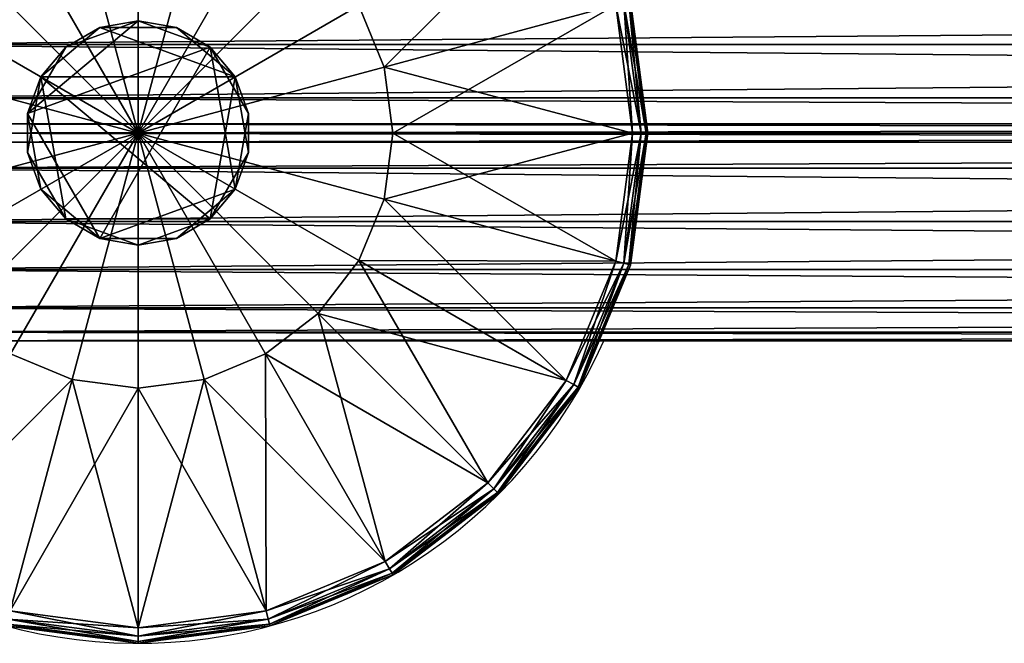
# Model space of a CAD drawing. Units: metres. Extents: x -5.046 to -4.346, y 0.242 to 1.067.
# Drawn here: x -4.967 to -4.871, y 0.242 to 0.304 of the extents above; entities that cross this region are included whole.
import ezdxf

# ---------------------------------------------------------------- set-up
doc = ezdxf.new("R2010")
doc.units = ezdxf.units.M
doc.header["$MEASUREMENT"] = 0
for name, color, linetype in [('72_PROFIM_INSERT', 7, 'Continuous'), ('72_PROFIM_WALLIN_D2_ANY', 2, 'Continuous'), ('72_PROFIM_WALLIN_D3_CH_FRAME', 7, 'Continuous'), ('72_PROFIM_WALLIN_D3_CH_WALL_FABRICS1', 7, 'Continuous')]:
    doc.layers.add(name, color=color, linetype=linetype)

# ---------------------------------------------------------------- blocks, each defined once
blk = doc.blocks.new('72_PROFIM_WALLIN_D2_W11')
at = {"layer": '72_PROFIM_WALLIN_D2_ANY'}
blk.add_lwpolyline([(0.4451528606420823, 0.2912575988663626), (0.4451528606414659, -0.2912575988873578), (0.4443245067593597, -0.3055473022506021), (0.4419205284124548, -0.3184382019009422), (0.4381762428296092, -0.3286684875470383), (0.4334581689843358, -0.3352367553706705), (0.4282281434529889, -0.3375000000002433), (0.4213600828647746, -0.3375000000002433), (0.4161300573343407, -0.3352367553703095), (0.4114119834885734, -0.328668487546846), (0.4076676979043192, -0.3184382019085548), (0.4052637195629689, -0.3055473023197215), (0.4044353656768855, -0.2912575989738952), (0.4044353656768553, 0.2912575988769959)], dxfattribs=at)
blk.add_arc((0.4247941131593365, -0.2599503784186177), 0.05002361490959192, 292.8658984117819, 65.98456483212108, dxfattribs=at)
blk = doc.blocks.new('72profim_wallin253CE3D80162D4C85810B96AEE0A4F2E5')
blk.add_blockref('72_PROFIM_WALLIN_D2_W11', (0, 0))
blk = doc.blocks.new('72PROFIM_WALLIN_D3_FEET_SEAT')
mesh = blk.add_polyface()
corners = [(0.2533236541747783, 0.2840985717774061), (0.247294113159171, 0.2816010131836038), (0.2355455780029274, 0.3019501342773765), (0.2421164398193127, 0.2776280517578584), (0.2255015106201199, 0.2942430419922175), (0.2597941131591597, 0.2849503784179888), (0.2597941131591597, 0.2599503784180115), (0.2381434783935674, 0.2724503784180001), (0.2356459808349314, 0.2664208374023929), (0.2347941131591824, 0.2599503784180115), (0.247294113159171, 0.2816010131836038, 0.01000000000001938), (0.2533236541747783, 0.2840985717774061, 0.01000000000001938), (0.247242172241215, 0.306794982910219, 0.01000000000001938), (0.2421164398193127, 0.2776280517578584, 0.01000000000001938), (0.2355455780029274, 0.3019501342773765, 0.01000000000001938), (0.2381434783935674, 0.2724503784180001, 0.01000000000001938), (0.2255015106201199, 0.2942430419922175, 0.01000000000001938), (0.2597941131591597, 0.2849503784179888, 0.01000000000001938), (0.2597941131591597, 0.2599503784180115, 0.01000000000001938), (0.2356459808349314, 0.2664208374023929, 0.01000000000001938), (0.2347941131591824, 0.2599503784180115, 0.01000000000001938), (0.2617042694091651, 0.2707832641601726), (0.2578839569091542, 0.2707832641601726), (0.2578839569091542, 0.2707832641601726, 0.170000000000016), (0.254294113159176, 0.2694766235351835), (0.254294113159176, 0.2694766235351835, 0.170000000000016), (0.2513675994873097, 0.2670210571289431), (0.2513675994873097, 0.2670210571289431, 0.170000000000016), (0.2494575042724705, 0.263712585449241), (0.2494575042724705, 0.263712585449241, 0.170000000000016), (0.2487941131591924, 0.2599503784180115), (0.2487941131591924, 0.2599503784180115, 0.170000000000016), (0.2701307220459057, 0.263712585449241), (0.2513675994873097, 0.2528796997070799), (0.2617042694091651, 0.2707832641601726, 0.170000000000016), (0.254294113159176, 0.2504241027832563, 0.170000000000016)]
mesh.append_faces([[corners[k] for k in face] for face in [(0, 5, 6), (1, 0, 6), (3, 1, 6), (7, 3, 6), (8, 7, 6), (9, 8, 6), (17, 11, 18), (11, 10, 18), (10, 13, 18), (13, 15, 18), (15, 19, 18), (19, 20, 18)]])
mesh.append_faces([[corners[k] for k in face] for face in [(22, 32, 33), (22, 33, 30), (26, 22, 30), (35, 25, 29)]], dxfattribs={"vtx0": -1, "vtx1": -1, "vtx2": -1})
mesh.append_faces([[corners[k] for k in face] for face in [(28, 26, 30)]], dxfattribs={"vtx1": -1})
mesh.append_faces([[corners[k] for k in face] for face in [(0, 1, 2), (1, 3, 4), (10, 11, 12), (13, 10, 14), (15, 13, 16), (21, 22, 23), (22, 24, 25), (25, 23, 22), (24, 26, 27), (27, 25, 24), (26, 28, 29), (29, 27, 26), (28, 30, 31), (31, 29, 28), (26, 24, 22), (34, 23, 25), (25, 27, 29)]], dxfattribs={"vtx2": -1})
mesh = blk.add_polyface()
corners = [(0.2847941131591938, 0.2599503784180115), (0.283942245483388, 0.2664208374023929), (0.3066387176513672, 0.2725023803711224), (0.2814447479248088, 0.2724503784180001), (0.3017938690185247, 0.2841989135742438), (0.2774717864990066, 0.2776280517578584), (0.2940867767333657, 0.2942429809570513), (0.2597941131591597, 0.2599503784180115), (0.2722941131591483, 0.2816010131836038), (0.266264572143541, 0.2840985107422398), (0.2597941131591597, 0.2849503784179888), (0.2814447479248088, 0.2724503784180001, 0.01000000000001938), (0.283942245483388, 0.2664208374023929, 0.01000000000001938), (0.3066387176513672, 0.2725023803711224, 0.01000000000001938), (0.2774717864990066, 0.2776280517578584, 0.01000000000001938), (0.3017938690185247, 0.2841989135742438, 0.01000000000001938), (0.2847941131591938, 0.2599503784180115, 0.01000000000001938), (0.2597941131591597, 0.2599503784180115, 0.01000000000001938), (0.2722941131591483, 0.2816010131836038, 0.01000000000001938), (0.266264572143541, 0.2840985107422398, 0.01000000000001938), (0.2597941131591597, 0.2849503784179888, 0.01000000000001938), (0.2707941131591838, 0.2599503784180115), (0.2701307220459057, 0.263712585449241), (0.2701307220459057, 0.263712585449241, 0.170000000000016), (0.2707941131591838, 0.2599503784180115, 0.170000000000016), (0.2682205963134834, 0.2670210571289431), (0.2682205963134834, 0.2670210571289431, 0.170000000000016), (0.2652941131591433, 0.2694766235351835), (0.2652941131591433, 0.2694766235351835, 0.170000000000016), (0.2617042694091651, 0.2707832641601726), (0.2617042694091651, 0.2707832641601726, 0.170000000000016), (0.2578839569091542, 0.2707832641601726, 0.170000000000016), (0.2578839569091542, 0.2707832641601726), (0.2682205963134834, 0.2528796997070799, 0.170000000000016), (0.254294113159176, 0.2694766235351835, 0.170000000000016)]
mesh.append_faces([[corners[k] for k in face] for face in [(1, 0, 7), (3, 1, 7), (5, 3, 7), (8, 5, 7), (9, 8, 7), (10, 9, 7), (16, 12, 17), (12, 11, 17), (11, 14, 17), (14, 18, 17), (18, 19, 17), (19, 20, 17)]])
mesh.append_faces([[corners[k] for k in face] for face in [(32, 27, 22), (33, 24, 26), (26, 30, 34), (33, 26, 34)]], dxfattribs={"vtx0": -1, "vtx1": -1, "vtx2": -1})
mesh.append_faces([[corners[k] for k in face] for face in [(0, 1, 2), (1, 3, 4), (3, 5, 6), (11, 12, 13), (14, 11, 15), (21, 22, 23), (23, 24, 21), (22, 25, 26), (26, 23, 22), (25, 27, 28), (28, 26, 25), (27, 29, 30), (30, 28, 27), (31, 30, 29), (32, 29, 27), (27, 25, 22), (24, 23, 26), (26, 28, 30)]], dxfattribs={"vtx2": -1})
mesh = blk.add_polyface()
corners = [(0.309794113159171, 0.2599503784180115, 0.001502879977238136), (0.3080904083251994, 0.2728912963867742, 0.001502879977238136), (0.3080904083251994, 0.2728912963867742, 0.008497119903580652), (0.309794113159171, 0.2599503784180115, 0.008497119903580652), (0.303095382690401, 0.2849503784179888, 0.001502879977238136), (0.303095382690401, 0.2849503784179888, 0.008497119903580652), (0.3066387176513672, 0.2725023803711224), (0.3082912445068473, 0.2599503784180115), (0.2847941131591938, 0.2599503784180115), (0.3017938690185247, 0.2841989135742438), (0.283942245483388, 0.2664208374023929), (0.2940867767333657, 0.2942429809570513), (0.2814447479248088, 0.2724503784180001), (0.3082912445068473, 0.2599503784180115, 0.01000000000001938), (0.3066387176513672, 0.2725023803711224, 0.01000000000001938), (0.283942245483388, 0.2664208374023929, 0.01000000000001938), (0.2847941131591938, 0.2599503784180115, 0.01000000000001938), (0.3017938690185247, 0.2841989135742438, 0.01000000000001938), (0.2814447479248088, 0.2724503784180001, 0.01000000000001938), (0.3079291229248042, 0.2728480834961147, 0.0006679465174813104), (0.3096271209716406, 0.2599503784180115, 0.0006679465174813104), (0.3096271209716406, 0.2599503784180115, 0.009332053184522293), (0.3079291229248042, 0.2728480834961147, 0.009332053184522293), (0.302950790405248, 0.2848668823242519, 0.0006679465174813104), (0.302950790405248, 0.2848668823242519, 0.009332053184522293), (0.3074452362060356, 0.2727184448242497, 0.0001669866293810274), (0.309126174926746, 0.2599503784180115, 0.0001669866293810274), (0.309126174926746, 0.2599503784180115, 0.00983301353456062), (0.3074452362060356, 0.2727184448242497, 0.00983301353456062), (0.3025169525146225, 0.2846163940429847, 0.0001669866293810274), (0.3025169525146225, 0.2846163940429847, 0.00983301353456062)]
mesh.append_faces([[corners[k] for k in face] for face in [(0, 1, 2), (2, 3, 0), (1, 4, 5), (5, 2, 1), (6, 7, 8), (9, 6, 10), (11, 9, 12), (13, 14, 15), (15, 16, 13), (14, 17, 18), (19, 1, 0), (0, 20, 19), (21, 3, 2), (2, 22, 21), (23, 4, 1), (1, 19, 23), (22, 2, 5), (5, 24, 22), (25, 19, 20), (20, 26, 25), (6, 25, 26), (26, 7, 6), (27, 21, 22), (22, 28, 27), (13, 27, 28), (28, 14, 13), (29, 23, 19), (19, 25, 29), (9, 29, 25), (25, 6, 9), (28, 22, 24), (24, 30, 28), (14, 28, 30), (30, 17, 14)]], dxfattribs={"vtx2": -1})
mesh = blk.add_polyface()
corners = [(0.2347941131591824, 0.2599503784180115), (0.2356459808349314, 0.2534799194336301), (0.2129495086669522, 0.2473984069824837), (0.2381434783935674, 0.2474503784180229), (0.2177943572997947, 0.2357018127441961), (0.2421164398193127, 0.2422727050781646), (0.2255015106201199, 0.2256577453613886), (0.2597941131591597, 0.2599503784180115), (0.247294113159171, 0.2382997436523624), (0.2533236541747783, 0.2358022460937832), (0.2597941131591597, 0.2349503784179774), (0.2381434783935674, 0.2474503784180229, 0.01000000000001938), (0.2356459808349314, 0.2534799194336301, 0.01000000000001938), (0.2129495086669522, 0.2473984069824837, 0.01000000000001938), (0.2421164398193127, 0.2422727050781646, 0.01000000000001938), (0.2177943572997947, 0.2357018127441961, 0.01000000000001938), (0.247294113159171, 0.2382997436523624, 0.01000000000001938), (0.2255015106201199, 0.2256577453613886, 0.01000000000001938), (0.2347941131591824, 0.2599503784180115, 0.01000000000001938), (0.2597941131591597, 0.2599503784180115, 0.01000000000001938), (0.2533236541747783, 0.2358022460937832, 0.01000000000001938), (0.2597941131591597, 0.2349503784179774, 0.01000000000001938), (0.2487941131591924, 0.2599503784180115), (0.2494575042724705, 0.256188171386782), (0.2494575042724705, 0.256188171386782, 0.170000000000016), (0.2487941131591924, 0.2599503784180115, 0.170000000000016), (0.2513675994873097, 0.2528796997070799), (0.2513675994873097, 0.2528796997070799, 0.170000000000016), (0.254294113159176, 0.2504241027832563), (0.254294113159176, 0.2504241027832563, 0.170000000000016), (0.2578839569091542, 0.2491174926757935), (0.2578839569091542, 0.2491174926757935, 0.170000000000016), (0.2617042694091651, 0.2491174926757935, 0.170000000000016), (0.2652941131591433, 0.2504241027832563), (0.2682205963134834, 0.2528796997070799, 0.170000000000016), (0.254294113159176, 0.2694766235351835, 0.170000000000016), (0.2494575042724705, 0.263712585449241, 0.170000000000016)]
mesh.append_faces([[corners[k] for k in face] for face in [(1, 0, 7), (3, 1, 7), (5, 3, 7), (8, 5, 7), (9, 8, 7), (10, 9, 7), (18, 12, 19), (12, 11, 19), (11, 14, 19), (14, 16, 19), (16, 20, 19), (20, 21, 19)]])
mesh.append_faces([[corners[k] for k in face] for face in [(33, 30, 26), (29, 34, 35), (24, 29, 36)]], dxfattribs={"vtx0": -1, "vtx1": -1, "vtx2": -1})
mesh.append_faces([[corners[k] for k in face] for face in [(25, 24, 36)]], dxfattribs={"vtx1": -1})
mesh.append_faces([[corners[k] for k in face] for face in [(0, 1, 2), (1, 3, 4), (3, 5, 6), (11, 12, 13), (14, 11, 15), (16, 14, 17), (22, 23, 24), (24, 25, 22), (23, 26, 27), (27, 24, 23), (26, 28, 29), (29, 27, 26), (28, 30, 31), (31, 29, 28), (32, 31, 30), (30, 28, 26), (26, 23, 22), (24, 27, 29), (29, 31, 32)]], dxfattribs={"vtx2": -1})
mesh = blk.add_polyface()
corners = [(0.2722941131591483, 0.2382997436523624), (0.2774717864990066, 0.2422727050781646), (0.2940867462157826, 0.2256577148438055), (0.2814447479248088, 0.2474503784180229), (0.3017938385009415, 0.2357018127441961), (0.283942245483388, 0.2534799194336301), (0.3066387176513672, 0.2473983764649006), (0.266264572143541, 0.2358022460937832), (0.2597941131591597, 0.2349503784179774), (0.2597941131591597, 0.2599503784180115), (0.2847941131591938, 0.2599503784180115), (0.2814447479248088, 0.2474503784180229, 0.01000000000001938), (0.2774717864990066, 0.2422727050781646, 0.01000000000001938), (0.2940867462157826, 0.2256577148438055, 0.01000000000001938), (0.283942245483388, 0.2534799194336301, 0.01000000000001938), (0.3017938385009415, 0.2357018127441961, 0.01000000000001938), (0.2597941131591597, 0.2349503784179774, 0.01000000000001938), (0.266264572143541, 0.2358022460937832, 0.01000000000001938), (0.2597941131591597, 0.2599503784180115, 0.01000000000001938), (0.2722941131591483, 0.2382997436523624, 0.01000000000001938), (0.2847941131591938, 0.2599503784180115, 0.01000000000001938), (0.2578839569091542, 0.2491174926757935), (0.2617042694091651, 0.2491174926757935), (0.2617042694091651, 0.2491174926757935, 0.170000000000016), (0.2652941131591433, 0.2504241027832563), (0.2652941131591433, 0.2504241027832563, 0.170000000000016), (0.2682205963134834, 0.2528796997070799), (0.2682205963134834, 0.2528796997070799, 0.170000000000016), (0.2701307220459057, 0.256188171386782), (0.2701307220459057, 0.256188171386782, 0.170000000000016), (0.2707941131591838, 0.2599503784180115), (0.2707941131591838, 0.2599503784180115, 0.170000000000016), (0.2701307220459057, 0.263712585449241), (0.2513675994873097, 0.2528796997070799), (0.254294113159176, 0.2504241027832563, 0.170000000000016)]
mesh.append_faces([[corners[k] for k in face] for face in [(7, 8, 9), (0, 7, 9), (1, 0, 9), (3, 1, 9), (5, 3, 9), (10, 5, 9), (16, 17, 18), (17, 19, 18), (19, 12, 18), (12, 11, 18), (11, 14, 18), (14, 20, 18)]])
mesh.append_faces([[corners[k] for k in face] for face in [(32, 28, 24), (32, 24, 33), (34, 23, 27)]], dxfattribs={"vtx0": -1, "vtx1": -1, "vtx2": -1})
mesh.append_faces([[corners[k] for k in face] for face in [(0, 1, 2), (1, 3, 4), (3, 5, 6), (11, 12, 13), (14, 11, 15), (21, 22, 23), (22, 24, 25), (25, 23, 22), (24, 26, 27), (27, 25, 24), (26, 28, 29), (29, 27, 26), (28, 30, 31), (31, 29, 28), (32, 30, 28), (28, 26, 24), (24, 22, 21), (23, 25, 27), (27, 29, 31)]], dxfattribs={"vtx2": -1})
mesh = blk.add_polyface()
corners = [(0.303095382690401, 0.2349503784179774, 0.001502879977238136), (0.3080904083251994, 0.2470093994140825, 0.001502879977238136), (0.3080904083251994, 0.2470093994140825, 0.008497119903580652), (0.303095382690401, 0.2349503784179774, 0.008497119903580652), (0.309794113159171, 0.2599503784180115, 0.001502879977238136), (0.309794113159171, 0.2599503784180115, 0.008497119903580652), (0.3066387176513672, 0.2473983764649006), (0.3017938385009415, 0.2357018127441961), (0.2814447479248088, 0.2474503784180229), (0.3082912445068473, 0.2599503784180115), (0.283942245483388, 0.2534799194336301), (0.2847941131591938, 0.2599503784180115), (0.2940867462157826, 0.2256577148438055, 0.01000000000001938), (0.3017938385009415, 0.2357018127441961, 0.01000000000001938), (0.2814447479248088, 0.2474503784180229, 0.01000000000001938), (0.3066387176513672, 0.2473983764649006, 0.01000000000001938), (0.283942245483388, 0.2534799194336301, 0.01000000000001938), (0.3082912445068473, 0.2599503784180115, 0.01000000000001938), (0.2847941131591938, 0.2599503784180115, 0.01000000000001938), (0.3079291229248042, 0.2470526123047421, 0.0006679465174813104), (0.3029507598876648, 0.235033874511771, 0.0006679465174813104), (0.3029507598876648, 0.235033874511771, 0.009332053184522293), (0.3079291229248042, 0.2470526123047421, 0.009332053184522293), (0.3096271209716406, 0.2599503784180115, 0.0006679465174813104), (0.3096271209716406, 0.2599503784180115, 0.009332053184522293), (0.3074452056884525, 0.2471822814941902, 0.0001669866293810274), (0.3025169219970394, 0.2352843322753984, 0.0001669866293810274), (0.3025169219970394, 0.2352843322753984, 0.00983301353456062), (0.3074452056884525, 0.2471822814941902, 0.00983301353456062), (0.309126174926746, 0.2599503784180115, 0.0001669866293810274), (0.309126174926746, 0.2599503784180115, 0.00983301353456062)]
mesh.append_faces([[corners[k] for k in face] for face in [(0, 1, 2), (2, 3, 0), (1, 4, 5), (5, 2, 1), (6, 7, 8), (9, 6, 10), (10, 11, 9), (12, 13, 14), (13, 15, 16), (15, 17, 18), (18, 16, 15), (19, 1, 0), (0, 20, 19), (21, 3, 2), (2, 22, 21), (23, 4, 1), (1, 19, 23), (22, 2, 5), (5, 24, 22), (25, 19, 20), (20, 26, 25), (6, 25, 26), (26, 7, 6), (27, 21, 22), (22, 28, 27), (13, 27, 28), (28, 15, 13), (29, 23, 19), (19, 25, 29), (9, 29, 25), (25, 6, 9), (28, 22, 24), (24, 30, 28), (15, 28, 30), (30, 17, 15)]], dxfattribs={"vtx2": -1})
mesh = blk.add_polyface()
corners = [(0.2347941131591824, 0.2166491088867701, 0.001502879977238136), (0.2468531951903969, 0.2116540832519718, 0.001502879977238136), (0.2468531951903969, 0.2116540832519718, 0.008497119903580652), (0.2597941131591597, 0.2099503784180001, 0.001502879977238136), (0.2597941131591597, 0.2099503784180001, 0.008497119903580652), (0.2421164398193127, 0.2422727050781646), (0.247294113159171, 0.2382997436523624), (0.2355455780029274, 0.2179506225586465), (0.2472421112060488, 0.213105773925804), (0.2533236541747783, 0.2358022460937832), (0.2597941131591597, 0.2114532470703239), (0.2597941131591597, 0.2349503784179774), (0.2355455780029274, 0.2179506225586465, 0.01000000000001938), (0.2472421112060488, 0.213105773925804, 0.01000000000001938), (0.2533236541747783, 0.2358022460937832, 0.01000000000001938), (0.247294113159171, 0.2382997436523624, 0.01000000000001938), (0.2597941131591597, 0.2114532470703239, 0.01000000000001938), (0.2597941131591597, 0.2349503784179774, 0.01000000000001938), (0.2468964080810565, 0.2118153686523669, 0.0006679465174813104), (0.2468964080810565, 0.2118153686523669, 0.009332053184522293), (0.2348776092529192, 0.2167937316895063, 0.009332053184522293), (0.2597941131591597, 0.2101173706055306, 0.0006679465174813104), (0.2597941131591597, 0.2101173706055306, 0.009332053184522293), (0.2470260467529215, 0.2122992553711356, 0.0001669866293810274), (0.2348776092529192, 0.2167937316895063, 0.0006679465174813104), (0.2351280975341865, 0.2172275695801318, 0.0001669866293810274), (0.2351280975341865, 0.2172275695801318, 0.00983301353456062), (0.2470260467529215, 0.2122992553711356, 0.00983301353456062), (0.2597941131591597, 0.2106183166504252, 0.0001669866293810274), (0.2597941131591597, 0.2106183166504252, 0.00983301353456062)]
mesh.append_faces([[corners[k] for k in face] for face in [(0, 1, 2), (1, 3, 4), (4, 2, 1), (5, 6, 7), (8, 7, 6), (6, 9, 8), (10, 8, 9), (9, 11, 10), (12, 13, 14), (14, 15, 12), (13, 16, 17), (17, 14, 13), (18, 1, 0), (2, 19, 20), (21, 3, 1), (1, 18, 21), (19, 2, 4), (4, 22, 19), (23, 18, 24), (24, 25, 23), (8, 23, 25), (25, 7, 8), (26, 20, 19), (19, 27, 26), (12, 26, 27), (27, 13, 12), (28, 21, 18), (18, 23, 28), (10, 28, 23), (23, 8, 10), (27, 19, 22), (22, 29, 27), (13, 27, 29), (29, 16, 13)]], dxfattribs={"vtx2": -1})
mesh = blk.add_polyface()
corners = [(0.2597941131591597, 0.2099503784180001, 0.001502879977238136), (0.2727350616455055, 0.2116540832519718, 0.001502879977238136), (0.2727350616455055, 0.2116540832519718, 0.008497119903580652), (0.2597941131591597, 0.2099503784180001, 0.008497119903580652), (0.2847941131591938, 0.2166491088867701, 0.008497119903580652), (0.2723460845946875, 0.213105773925804), (0.2597941131591597, 0.2114532470703239), (0.2597941131591597, 0.2349503784179774), (0.266264572143541, 0.2358022460937832), (0.2840426483153919, 0.2179506225586465), (0.2722941131591483, 0.2382997436523624), (0.2597941131591597, 0.2114532470703239, 0.01000000000001938), (0.2723460845946875, 0.213105773925804, 0.01000000000001938), (0.266264572143541, 0.2358022460937832, 0.01000000000001938), (0.2597941131591597, 0.2349503784179774, 0.01000000000001938), (0.2840426483153919, 0.2179506225586465, 0.01000000000001938), (0.2722941131591483, 0.2382997436523624, 0.01000000000001938), (0.2774717864990066, 0.2422727050781646, 0.01000000000001938), (0.2726918182373197, 0.2118153686523669, 0.0006679465174813104), (0.2597941131591597, 0.2101173706055306, 0.0006679465174813104), (0.2597941131591597, 0.2101173706055306, 0.009332053184522293), (0.2726918182373197, 0.2118153686523669, 0.009332053184522293), (0.2847106170654001, 0.2167937011719232, 0.0006679465174813104), (0.2725621795653979, 0.2122992553711356, 0.0001669866293810274), (0.2597941131591597, 0.2106183166504252, 0.0001669866293810274), (0.2597941131591597, 0.2106183166504252, 0.00983301353456062), (0.2725621795653979, 0.2122992553711356, 0.00983301353456062), (0.2844601287841897, 0.2172275695801318, 0.0001669866293810274), (0.2847106170654001, 0.2167937011719232, 0.009332053184522293), (0.2844601287841897, 0.2172275695801318, 0.00983301353456062)]
mesh.append_faces([[corners[k] for k in face] for face in [(0, 1, 2), (2, 3, 0), (4, 2, 1), (5, 6, 7), (7, 8, 5), (9, 5, 8), (8, 10, 9), (11, 12, 13), (13, 14, 11), (12, 15, 16), (16, 13, 12), (17, 16, 15), (18, 1, 0), (0, 19, 18), (20, 3, 2), (2, 21, 20), (1, 18, 22), (21, 2, 4), (23, 18, 19), (19, 24, 23), (5, 23, 24), (24, 6, 5), (25, 20, 21), (21, 26, 25), (11, 25, 26), (26, 12, 11), (27, 22, 18), (18, 23, 27), (9, 27, 23), (23, 5, 9), (26, 21, 28), (28, 29, 26), (12, 26, 29), (29, 15, 12)]], dxfattribs={"vtx2": -1})
mesh = blk.add_polyface()
corners = [(0.2727350616455055, 0.2116540832519718, 0.001502879977238136), (0.2847941131591938, 0.2166491088867701, 0.001502879977238136), (0.2847941131591938, 0.2166491088867701, 0.008497119903580652), (0.2951494598388535, 0.2245950317383176, 0.001502879977238136), (0.2951494598388535, 0.2245950317383176, 0.008497119903580652), (0.303095382690401, 0.2349503784179774, 0.001502879977238136), (0.303095382690401, 0.2349503784179774, 0.008497119903580652), (0.2940867462157826, 0.2256577148438055), (0.2840426483153919, 0.2179506225586465), (0.2722941131591483, 0.2382997436523624), (0.3017938385009415, 0.2357018127441961), (0.2774717864990066, 0.2422727050781646), (0.2840426483153919, 0.2179506225586465, 0.01000000000001938), (0.2940867462157826, 0.2256577148438055, 0.01000000000001938), (0.2774717864990066, 0.2422727050781646, 0.01000000000001938), (0.2847106170654001, 0.2167937011719232, 0.0006679465174813104), (0.2847106170654001, 0.2167937011719232, 0.009332053184522293), (0.2726918182373197, 0.2118153686523669, 0.009332053184522293), (0.2950313568115348, 0.2247131042481101, 0.0006679465174813104), (0.2950313568115348, 0.2247131042481101, 0.009332053184522293), (0.3029507598876648, 0.235033874511771, 0.0006679465174813104), (0.3029507598876648, 0.235033874511771, 0.009332053184522293), (0.2946771392822143, 0.2250673217773738, 0.0001669866293810274), (0.2844601287841897, 0.2172275695801318, 0.0001669866293810274), (0.2844601287841897, 0.2172275695801318, 0.00983301353456062), (0.2946771392822143, 0.2250673217773738, 0.00983301353456062), (0.3025169219970394, 0.2352843322753984, 0.0001669866293810274), (0.3025169219970394, 0.2352843322753984, 0.00983301353456062), (0.3017938385009415, 0.2357018127441961, 0.01000000000001938)]
mesh.append_faces([[corners[k] for k in face] for face in [(0, 1, 2), (1, 3, 4), (4, 2, 1), (3, 5, 6), (6, 4, 3), (7, 8, 9), (10, 7, 11), (12, 13, 14), (15, 1, 0), (2, 16, 17), (18, 3, 1), (1, 15, 18), (16, 2, 4), (4, 19, 16), (20, 5, 3), (3, 18, 20), (19, 4, 6), (6, 21, 19), (22, 18, 15), (15, 23, 22), (7, 22, 23), (23, 8, 7), (24, 16, 19), (19, 25, 24), (12, 24, 25), (25, 13, 12), (26, 20, 18), (18, 22, 26), (10, 26, 22), (22, 7, 10), (25, 19, 21), (21, 27, 25), (13, 25, 27), (27, 28, 13)]], dxfattribs={"vtx2": -1})
blk = doc.blocks.new('72PROFIM_WALLIN_D3_WALL1')
mesh = blk.add_polyface()
corners = [(0.4238837306499272, 0.2912575988769959, 1.484956909179701), (0.4213600828647737, 0.2912575988769959, 1.484956909179701), (0.4213600828647737, -0.291257598876939, 1.484956909179701), (0.4163860330581679, 0.295673370361385, 1.482693725585946), (0.4161300573348763, 0.2912575988769959, 1.482693725585946), (0.4161300573348763, -0.291257598876939, 1.482693725585946), (0.4334581689834431, 0.2912575988769959, 1.482693725585946), (0.4282281434536026, 0.2912575988769959, 1.484956909179701), (0.4282281434536026, -0.291257598876939, 1.484956909179701), (0.4332021932602084, 0.295673370361385, 1.482693725585946), (0.4114119834899634, 0.2912575988769959, 1.476125366210951), (0.4114119834899634, -0.291257598876939, 1.476125366210951), (0.438176242828356, 0.2912575988769959, 1.476125366210951), (0.4334581689834431, -0.291257598876939, 1.482693725585946), (0.4376893491744704, 0.2996568603516039, 1.476125366210951), (0.4076676979064837, 0.2912575988769959, 1.465895141601578), (0.411898878097511, 0.2996568603516039, 1.476125366210951), (0.4076676979064837, -0.291257598876939, 1.465895141601578), (0.4419205284118357, 0.2912575988769959, 1.465895141601578), (0.438176242828356, -0.291257598876939, 1.476125366210951), (0.4052637195586977, 0.2912575988769959, 1.453004272460959), (0.4052637195586977, -0.291257598876939, 1.453004272460959), (0.4443245067596218, 0.2912575988769959, 1.453004272460959), (0.4419205284118357, -0.291257598876939, 1.465895141601578), (0.4044353656768545, 0.2912575988769959, 1.438714477539079), (0.4044353656768545, -0.291257598876939, 1.438714477539079), (0.445152860641465, 0.2912575988769959, 1.438714477539079), (0.4443245067596218, -0.291257598876939, 1.453004272460959), (0.4044353656768545, 0.2912575988769959, 0.1511992950439663), (0.4044353656768545, -0.291257598876939, 0.1511992950439663), (0.445152860641465, 0.2912575988769959, 0.1511992950439663), (0.445152860641465, -0.291257598876939, 1.438714477539079), (0.4052637195586977, 0.2912575988769959, 0.1369095611572391), (0.4052637195586977, -0.291257598876939, 0.1369095611572391), (0.4443245067596218, 0.2912575988769959, 0.1369095611572391), (0.445152860641465, -0.291257598876939, 0.1511992950439663), (0.4076676979064837, 0.2912575988769959, 0.1240186920166196), (0.4076676979064837, -0.291257598876939, 0.1240186920166196), (0.4419205284118357, 0.2912575988769959, 0.1240186920166196), (0.4443245067596218, -0.291257598876939, 0.1369095611572391), (0.4114119834899634, 0.2912575988769959, 0.1137884063720805), (0.4114119834899634, -0.291257598876939, 0.1137884063720805), (0.438176242828356, 0.2912575988769959, 0.1137884063720805), (0.4419205284118357, -0.291257598876939, 0.1240186920166196), (0.4376893491744704, 0.2996568603516039, 0.1137884063720805), (0.4161300573348763, 0.2912575988769959, 0.1072201080322373), (0.4161300573348763, -0.291257598876939, 0.1072201080322373), (0.4334581689834431, 0.2912575988769959, 0.1072201080322373), (0.438176242828356, -0.291257598876939, 0.1137884063720805), (0.4332021932602084, 0.295673370361385, 0.1072201080322373), (0.4163860330581679, 0.295673370361385, 0.1072201080322373), (0.4213600828647737, 0.2912575988769959, 0.1049568634033307), (0.4213600828647737, -0.291257598876939, 0.1049568634033307), (0.4282281434536026, 0.2912575988769959, 0.1049568634033307), (0.4334581689834431, -0.291257598876939, 0.1072201080322373), (0.4257044956683922, 0.2912575988769959, 0.1049568634033307), (0.4282281434536026, -0.291257598876939, 0.1049568634033307), (0.4257044956683922, 0.2912575988769959, 1.484956909179701), (0.4238837306499272, 0.2912575988769959, 0.1049568634033307), (0.4247941131591597, 0.2911975708008185, 1.484194213867198), (0.4238837306499272, -0.291257598876939, 1.484956909179701), (0.4247941131591597, 0.2911975708008185, 0.1057195510864375), (0.4257044956683922, -0.291257598876939, 0.1049568634033307), (0.4247941131591597, -0.2911975708007617, 1.484194213867198), (0.4247941131591597, -0.2911975708007617, 0.1057195510864375)]
mesh.append_faces([[corners[k] for k in face] for face in [(1, 3, 4), (7, 6, 9), (50, 51, 45), (47, 53, 49)]])
mesh.append_faces([[corners[k] for k in face] for face in [(0, 1, 2), (1, 4, 5), (6, 7, 8), (10, 4, 3), (4, 10, 11), (12, 6, 13), (6, 12, 14), (15, 10, 16), (10, 15, 17), (18, 12, 19), (15, 20, 21), (22, 18, 23), (20, 24, 25), (26, 22, 27), (24, 28, 29), (30, 26, 31), (28, 32, 33), (34, 30, 35), (32, 36, 37), (38, 34, 39), (36, 40, 41), (42, 38, 43), (38, 42, 44), (40, 45, 46), (47, 42, 48), (42, 47, 49), (45, 51, 52), (53, 47, 54), (55, 53, 56), (8, 7, 57), (52, 51, 58), (59, 0, 60), (61, 55, 62), (57, 59, 63), (58, 61, 64)]], dxfattribs={"vtx2": -1})
mesh = blk.add_polyface()
corners = [(0.4213600828647737, -0.291257598876939, 1.484956909179701), (0.4238837306499272, -0.291257598876939, 1.484956909179701), (0.4238837306499272, 0.2912575988769959, 1.484956909179701), (0.4161300573348763, -0.291257598876939, 1.482693725585946), (0.4213600828647737, 0.2912575988769959, 1.484956909179701), (0.4163860330581679, -0.2956733703612713, 1.482693725585946), (0.4282281434536026, -0.291257598876939, 1.484956909179701), (0.4332021932602084, -0.2956733703612713, 1.482693725585946), (0.4334581689834431, -0.291257598876939, 1.482693725585946), (0.4334581689834431, 0.2912575988769959, 1.482693725585946), (0.4114119834899634, -0.291257598876939, 1.476125366210951), (0.4161300573348763, 0.2912575988769959, 1.482693725585946), (0.411898877143849, -0.299656860351547, 1.476125366210951), (0.438176242828356, -0.291257598876939, 1.476125366210951), (0.438176242828356, 0.2912575988769959, 1.476125366210951), (0.4076676979064837, -0.291257598876939, 1.465895141601578), (0.4114119834899634, 0.2912575988769959, 1.476125366210951), (0.4419205284118357, -0.291257598876939, 1.465895141601578), (0.4376893491744704, -0.299656860351547, 1.476125366210951), (0.4419205284118357, 0.2912575988769959, 1.465895141601578), (0.4052637195586977, -0.291257598876939, 1.453004272460959), (0.4076676979064837, 0.2912575988769959, 1.465895141601578), (0.4443245067596218, -0.291257598876939, 1.453004272460959), (0.4443245067596218, 0.2912575988769959, 1.453004272460959), (0.4044353656768545, -0.291257598876939, 1.438714477539079), (0.4052637195586977, 0.2912575988769959, 1.453004272460959), (0.445152860641465, -0.291257598876939, 1.438714477539079), (0.445152860641465, 0.2912575988769959, 1.438714477539079), (0.4044353656768545, -0.291257598876939, 0.1511992950439663), (0.4044353656768545, 0.2912575988769959, 1.438714477539079), (0.445152860641465, -0.291257598876939, 0.1511992950439663), (0.445152860641465, 0.2912575988769959, 0.1511992950439663), (0.4052637195586977, -0.291257598876939, 0.1369095611572391), (0.4044353656768545, 0.2912575988769959, 0.1511992950439663), (0.4443245067596218, -0.291257598876939, 0.1369095611572391), (0.4443245067596218, 0.2912575988769959, 0.1369095611572391), (0.4076676979064837, -0.291257598876939, 0.1240186920166196), (0.4052637195586977, 0.2912575988769959, 0.1369095611572391), (0.4419205284118357, -0.291257598876939, 0.1240186920166196), (0.4419205284118357, 0.2912575988769959, 0.1240186920166196), (0.4114119834899634, -0.291257598876939, 0.1137884063720805), (0.4076676979064837, 0.2912575988769959, 0.1240186920166196), (0.411898877143849, -0.299656860351547, 0.1137884063720805), (0.438176242828356, -0.291257598876939, 0.1137884063720805), (0.438176242828356, 0.2912575988769959, 0.1137884063720805), (0.4161300573348763, -0.291257598876939, 0.1072201080322373), (0.4114119834899634, 0.2912575988769959, 0.1137884063720805), (0.4163860330581679, -0.2956733703612713, 0.1072201080322373), (0.4334581689834431, -0.291257598876939, 0.1072201080322373), (0.4376893491744704, -0.299656860351547, 0.1137884063720805), (0.4334581689834431, 0.2912575988769959, 0.1072201080322373), (0.4213600828647737, -0.291257598876939, 0.1049568634033307), (0.4161300573348763, 0.2912575988769959, 0.1072201080322373), (0.4332021932602084, -0.2956733703612713, 0.1072201080322373), (0.4282281434536026, -0.291257598876939, 0.1049568634033307), (0.4282281434536026, 0.2912575988769959, 0.1049568634033307), (0.4257044956683922, -0.291257598876939, 0.1049568634033307), (0.4257044956683922, 0.2912575988769959, 0.1049568634033307), (0.4257044956683922, 0.2912575988769959, 1.484956909179701), (0.4257044956683922, -0.291257598876939, 1.484956909179701), (0.4238837306499272, 0.2912575988769959, 0.1049568634033307), (0.4238837306499272, -0.291257598876939, 0.1049568634033307), (0.4247941131591597, -0.2911975708007617, 1.484194213867198), (0.4247941131591597, 0.2911975708008185, 1.484194213867198), (0.4247941131591597, -0.2911975708007617, 0.1057195510864375), (0.4247941131591597, 0.2911975708008185, 0.1057195510864375)]
mesh.append_faces([[corners[k] for k in face] for face in [(0, 3, 5), (6, 7, 8), (45, 51, 47), (53, 54, 48)]])
mesh.append_faces([[corners[k] for k in face] for face in [(0, 1, 2), (3, 0, 4), (6, 8, 9), (10, 3, 11), (3, 10, 12), (13, 8, 7), (8, 13, 14), (15, 10, 16), (17, 13, 18), (13, 17, 19), (20, 15, 21), (17, 22, 23), (24, 20, 25), (22, 26, 27), (28, 24, 29), (26, 30, 31), (32, 28, 33), (30, 34, 35), (36, 32, 37), (34, 38, 39), (40, 36, 41), (36, 40, 42), (38, 43, 44), (45, 40, 46), (40, 45, 47), (48, 43, 49), (43, 48, 50), (51, 45, 52), (48, 54, 55), (54, 56, 57), (58, 59, 6), (60, 61, 51), (1, 62, 63), (56, 64, 65), (62, 59, 58), (64, 61, 60)]], dxfattribs={"vtx2": -1})
blk = doc.blocks.new('EDWG222CB1739D134773AD3C107D0795C03C')
at = {"color": 7}
blk.add_blockref('72profim_wallin253CE3D80162D4C85810B96AEE0A4F2E5', (0, 0), dxfattribs=at)
at = {"layer": '72_PROFIM_WALLIN_D3_CH_FRAME', "color": 0, "xscale": -1, "rotation": 180}
blk.add_blockref('72PROFIM_WALLIN_D3_FEET_SEAT', (0.165, 0), dxfattribs=at)
at = {"layer": '72_PROFIM_WALLIN_D3_CH_WALL_FABRICS1', "color": 0}
blk.add_blockref('72PROFIM_WALLIN_D3_WALL1', (0, 0), dxfattribs=at)
blk = doc.blocks.new('EDWGFFC097649AA5417B9F2A66E1E1414A06')
at = {"rotation": 270}
blk.add_blockref('EDWG222CB1739D134773AD3C107D0795C03C', (0, 0), dxfattribs=at)

msp = doc.modelspace()

# ---------------------------------------------------------------- block references
at = {"layer": '72_PROFIM_INSERT'}
msp.add_blockref('EDWGFFC097649AA5417B9F2A66E1E1414A06', (-4.695866429358897, 0.7172399538754058), dxfattribs=at)

doc.saveas('drawing.dxf')
